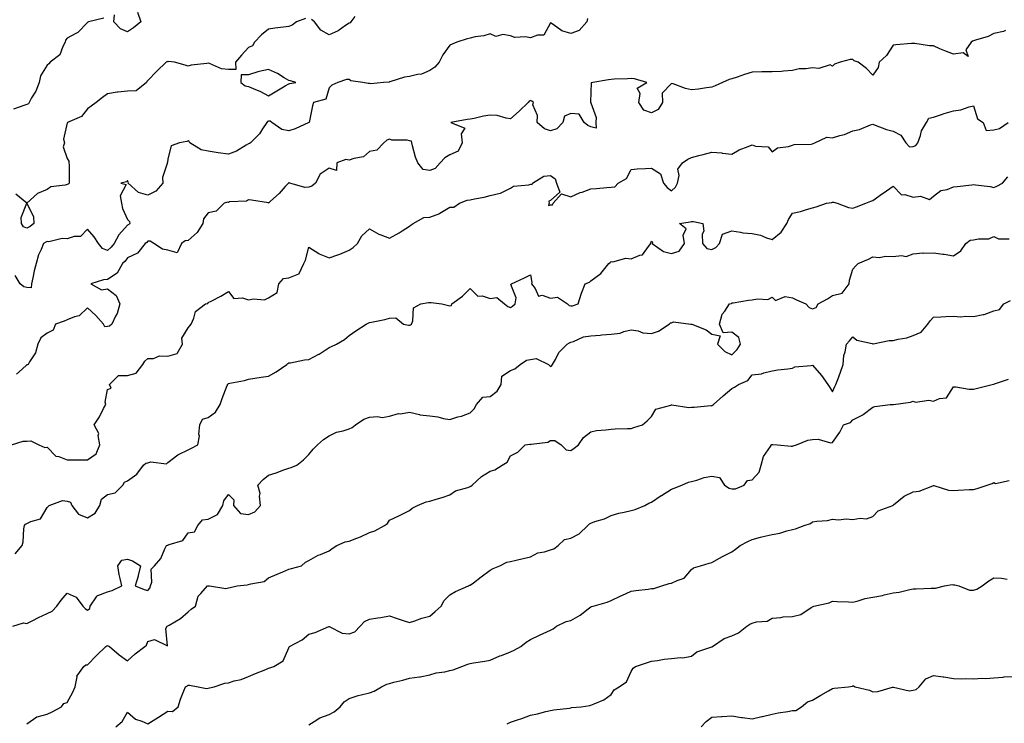
# Model space of a CAD drawing. Units: inches. Extents: x 884003 to 886643, y 7300538 to 7303178.
# Drawn here: x 885354 to 885843, y 7301104 to 7301453 of the extents above; entities that cross this region are included whole.
import ezdxf

# ---------------------------------------------------------------- set-up
doc = ezdxf.new("R2010")
doc.units = ezdxf.units.IN
doc.header["$MEASUREMENT"] = 0
doc.layers.add('Contour_88407300', color=7, linetype='Continuous', true_color=0x04fa5a)

msp = doc.modelspace()

# ---------------------------------------------------------------- linework, layer by layer
at = {"layer": 'Contour_88407300'}
for points in [[(885412.88, 7301456.75, 3348), (885414.51, 7301451.92, 3348), (885410.96, 7301449.01, 3348), (885408.05, 7301447.04, 3348), (885404.56, 7301448.43, 3348), (885401.19, 7301451.92, 3348), (885401.58, 7301455.45, 3348)], [(885396.21, 7301453.77, 3348), (885388.56, 7301451.92, 3348), (885388.24, 7301451.72, 3348), (885388.05, 7301451.62, 3348), (885383.37, 7301446.6, 3348), (885382.32, 7301446.19, 3348), (885378.05, 7301443.89, 3348), (885377.16, 7301442.81, 3348), (885377.08, 7301441.92, 3348), (885375.89, 7301439.76, 3348), (885374.36, 7301435.61, 3348), (885369.57, 7301431.92, 3348), (885368.91, 7301431.06, 3348), (885368.05, 7301430.46, 3348), (885364.73, 7301425.24, 3348), (885364.1, 7301421.92, 3348), (885362.38, 7301417.59, 3348), (885360.37, 7301414.24, 3348), (885359.14, 7301411.92, 3348), (885358.74, 7301411.23, 3348), (885358.05, 7301410.9, 3348), (885356.54, 7301410.41, 3348), (885351.35, 7301408.63, 3348)], [(885636.36, 7301453.61, 3346), (885635.93, 7301451.92, 3346), (885632.27, 7301447.7, 3346), (885628.05, 7301446.12, 3346), (885623.55, 7301447.42, 3346), (885619.36, 7301450.61, 3346), (885618.05, 7301451.43, 3346), (885614.63, 7301445.34, 3346), (885611.44, 7301445.31, 3346), (885608.05, 7301443.97, 3346), (885605.5, 7301444.47, 3346), (885600.3, 7301444.18, 3346), (885598.05, 7301445.04, 3346), (885594.35, 7301445.61, 3346), (885590.84, 7301444.71, 3346), (885588.05, 7301446, 3346), (885584.93, 7301445.04, 3346), (885580.64, 7301444.51, 3346), (885578.05, 7301443.91, 3346), (885576.52, 7301443.45, 3346), (885571.51, 7301441.92, 3346), (885569.1, 7301440.88, 3346), (885568.05, 7301440.41, 3346), (885564.45, 7301435.51, 3346), (885562.76, 7301431.92, 3346), (885560.5, 7301429.47, 3346), (885558.05, 7301427.77, 3346), (885553.97, 7301426, 3346), (885551.97, 7301425.85, 3346), (885548.05, 7301424.82, 3346), (885545.42, 7301424.55, 3346), (885538.28, 7301422.14, 3346), (885538.05, 7301422.12, 3346), (885537.92, 7301422.06, 3346), (885535.11, 7301421.92, 3346), (885528.76, 7301421.21, 3346), (885528.05, 7301421.34, 3346), (885527.47, 7301421.33, 3346), (885524.83, 7301421.92, 3346), (885518.77, 7301422.63, 3346), (885518.05, 7301423.36, 3346), (885516.71, 7301423.27, 3346), (885512.39, 7301421.92, 3346), (885509.39, 7301420.58, 3346), (885508.05, 7301419.15, 3346), (885506.43, 7301413.54, 3346), (885500.32, 7301411.92, 3346), (885499.77, 7301410.2, 3346), (885498.09, 7301401.96, 3346), (885498.08, 7301401.92, 3346), (885498.05, 7301401.91, 3346), (885498.04, 7301401.91, 3346), (885491.2, 7301398.78, 3346), (885488.05, 7301397.9, 3346), (885484.59, 7301398.46, 3346), (885479.6, 7301401.92, 3346), (885478.78, 7301402.65, 3346), (885478.05, 7301402.59, 3346), (885477.39, 7301402.57, 3346), (885477.06, 7301401.92, 3346), (885475.03, 7301398.9, 3346), (885473.53, 7301396.43, 3346), (885469.03, 7301391.92, 3346), (885468.46, 7301391.51, 3346), (885468.05, 7301391.34, 3346), (885466.82, 7301390.69, 3346), (885462.14, 7301387.83, 3346), (885458.05, 7301386.3, 3346), (885453.06, 7301386.93, 3346), (885453.02, 7301386.95, 3346), (885448.05, 7301387.78, 3346), (885444.59, 7301388.46, 3346), (885438.97, 7301391.92, 3346), (885438.66, 7301392.54, 3346), (885438.05, 7301392.83, 3346), (885437.42, 7301392.55, 3346), (885433.82, 7301391.92, 3346), (885429.57, 7301390.41, 3346), (885428.05, 7301383.91, 3346), (885427.87, 7301382.11, 3346), (885427.61, 7301381.92, 3346), (885427.7, 7301381.57, 3346), (885425.29, 7301374.67, 3346), (885425.54, 7301371.92, 3346), (885422, 7301367.97, 3346), (885418.05, 7301365.84, 3346), (885413.37, 7301367.24, 3346), (885408.36, 7301371.92, 3346), (885408.41, 7301372.28, 3346), (885408.05, 7301373.15, 3346), (885407.49, 7301372.49, 3346), (885404.6, 7301371.92, 3346), (885407.38, 7301371.25, 3346), (885404.34, 7301365.63, 3346), (885405.05, 7301361.92, 3346), (885405.46, 7301359.33, 3346), (885408.05, 7301353.77, 3346), (885409.01, 7301352.88, 3346), (885409.09, 7301351.92, 3346), (885408.57, 7301351.39, 3346), (885408.05, 7301350.97, 3346), (885403.69, 7301346.28, 3346), (885401.31, 7301341.92, 3346), (885399.89, 7301340.08, 3346), (885398.05, 7301338.38, 3346), (885395.57, 7301339.44, 3346), (885393.52, 7301341.92, 3346), (885391.41, 7301345.28, 3346), (885388.05, 7301349.07, 3346), (885384.56, 7301345.41, 3346), (885381.52, 7301345.39, 3346), (885378.05, 7301344.21, 3346), (885375.52, 7301344.45, 3346), (885368.91, 7301342.79, 3346), (885368.05, 7301342.97, 3346), (885367.45, 7301342.52, 3346), (885366.29, 7301341.92, 3346), (885365.15, 7301339.02, 3346), (885363.74, 7301336.23, 3346), (885362.57, 7301331.92, 3346), (885361.66, 7301328.32, 3346), (885360.95, 7301324.82, 3346), (885360.28, 7301321.92, 3346), (885360.13, 7301319.84, 3346), (885358.05, 7301320.04, 3346), (885356.47, 7301320.34, 3346), (885354.67, 7301321.92, 3346), (885352.17, 7301326.04, 3346)], [(885496.38, 7301453.59, 3347), (885491.83, 7301451.92, 3347), (885489.67, 7301450.3, 3347), (885488.05, 7301449.73, 3347), (885485.46, 7301449.33, 3347), (885481.19, 7301448.78, 3347), (885478.05, 7301448.26, 3347), (885474.46, 7301445.51, 3347), (885471.09, 7301441.92, 3347), (885470, 7301439.98, 3347), (885468.05, 7301439.16, 3347), (885464.59, 7301435.38, 3347), (885461.66, 7301431.92, 3347), (885461.69, 7301428.28, 3347), (885458.05, 7301428.34, 3347), (885454.71, 7301428.58, 3347), (885448.65, 7301431.31, 3347), (885448.05, 7301431.41, 3347), (885447.38, 7301431.26, 3347), (885439.54, 7301430.43, 3347), (885438.05, 7301429.92, 3347), (885436.52, 7301430.4, 3347), (885431.25, 7301431.92, 3347), (885428.39, 7301432.26, 3347), (885428.05, 7301432.19, 3347), (885427.76, 7301432.21, 3347), (885427.09, 7301431.92, 3347), (885422.53, 7301427.44, 3347), (885418.05, 7301422.77, 3347), (885417.56, 7301422.41, 3347), (885417.35, 7301421.92, 3347), (885412.26, 7301417.71, 3347), (885408.05, 7301417.59, 3347), (885403.19, 7301417.07, 3347), (885402.87, 7301417.1, 3347), (885398.05, 7301416.22, 3347), (885395.57, 7301414.4, 3347), (885392.49, 7301411.92, 3347), (885389.95, 7301410.03, 3347), (885388.05, 7301408.76, 3347), (885385.05, 7301404.92, 3347), (885378.19, 7301401.92, 3347), (885378.13, 7301401.84, 3347), (885378.05, 7301401.76, 3347), (885376.27, 7301393.71, 3347), (885376.65, 7301391.92, 3347), (885376.08, 7301389.95, 3347), (885378.05, 7301384.2, 3347), (885378.92, 7301382.8, 3347), (885378.92, 7301381.92, 3347), (885378.99, 7301380.98, 3347), (885378.99, 7301372.86, 3347), (885379.07, 7301371.92, 3347), (885378.58, 7301371.38, 3347), (885378.05, 7301371.26, 3347), (885377.04, 7301370.91, 3347), (885369.91, 7301370.06, 3347), (885368.05, 7301368.75, 3347), (885363.25, 7301366.71, 3347), (885358.07, 7301361.92, 3347), (885358.07, 7301361.9, 3347), (885361.32, 7301355.19, 3347), (885361.48, 7301351.92, 3347), (885359.57, 7301350.4, 3347), (885358.05, 7301349.53, 3347), (885356.28, 7301350.15, 3347), (885355.28, 7301351.92, 3347), (885355.21, 7301354.76, 3347), (885358.04, 7301361.9, 3347), (885358.03, 7301361.92, 3347), (885352.56, 7301366.42, 3347)], [(885520.79, 7301454.66, 3347), (885518.86, 7301451.92, 3347), (885518.45, 7301451.52, 3347), (885518.05, 7301451.28, 3347), (885516.22, 7301450.08, 3347), (885512.55, 7301447.43, 3347), (885508.05, 7301445.56, 3347), (885503.97, 7301447.84, 3347), (885500.8, 7301451.92, 3347), (885499.29, 7301453.16, 3347)], [(885843.8, 7301447.67, 3345), (885842.85, 7301447.12, 3345), (885838.05, 7301446.19, 3345), (885835.32, 7301444.64, 3345), (885828.95, 7301442.82, 3345), (885828.05, 7301442.47, 3345), (885827.54, 7301442.43, 3345), (885826.87, 7301441.92, 3345), (885824.17, 7301438.04, 3345), (885825.27, 7301434.69, 3345), (885822.77, 7301436.65, 3345), (885818.05, 7301435.91, 3345), (885813.75, 7301437.61, 3345), (885811.33, 7301438.64, 3345), (885808.05, 7301439.99, 3345), (885806.21, 7301440.08, 3345), (885798.81, 7301441.17, 3345), (885798.05, 7301441.21, 3345), (885797.27, 7301441.14, 3345), (885789.49, 7301440.47, 3345), (885788.05, 7301440.35, 3345), (885784.79, 7301435.18, 3345), (885781.19, 7301431.92, 3345), (885780.69, 7301429.28, 3345), (885778.05, 7301425.48, 3345), (885774.86, 7301428.74, 3345), (885770.68, 7301431.92, 3345), (885768.77, 7301432.64, 3345), (885768.05, 7301433.23, 3345), (885766.75, 7301433.22, 3345), (885761.72, 7301431.92, 3345), (885759.03, 7301430.94, 3345), (885758.05, 7301430.03, 3345), (885756.83, 7301430.7, 3345), (885751.23, 7301428.74, 3345), (885748.05, 7301429.2, 3345), (885744.78, 7301428.65, 3345), (885741.35, 7301428.63, 3345), (885738.05, 7301427.81, 3345), (885733.69, 7301427.55, 3345), (885732.6, 7301427.38, 3345), (885728.05, 7301427.16, 3345), (885723.2, 7301427.08, 3345), (885722.88, 7301427.09, 3345), (885718.05, 7301427, 3345), (885714.24, 7301425.74, 3345), (885710.69, 7301424.56, 3345), (885708.05, 7301423.68, 3345), (885706.65, 7301423.33, 3345), (885703.41, 7301421.92, 3345), (885699.78, 7301420.19, 3345), (885698.05, 7301419.53, 3345), (885695.35, 7301419.21, 3345), (885691.42, 7301418.55, 3345), (885688.05, 7301418.2, 3345), (885685.06, 7301418.93, 3345), (885678.81, 7301421.17, 3345), (885678.05, 7301421.38, 3345), (885673.4, 7301416.57, 3345), (885673.53, 7301411.92, 3345), (885671.47, 7301408.5, 3345), (885668.05, 7301406.71, 3345), (885664.26, 7301408.13, 3345), (885661.86, 7301411.92, 3345), (885662.49, 7301416.36, 3345), (885660.96, 7301419.01, 3345), (885665.79, 7301421.92, 3345), (885659.73, 7301423.6, 3345), (885658.05, 7301423.82, 3345), (885656.22, 7301423.75, 3345), (885649.59, 7301423.46, 3345), (885648.05, 7301423.39, 3345), (885646.81, 7301423.15, 3345), (885638.93, 7301421.92, 3345), (885638.24, 7301421.73, 3345), (885638.05, 7301417.12, 3345), (885637.89, 7301412.08, 3345), (885637.96, 7301411.92, 3345), (885637.75, 7301411.63, 3345), (885638.05, 7301411.71, 3345), (885640.56, 7301404.43, 3345), (885640.53, 7301401.92, 3345), (885640.72, 7301399.25, 3345), (885638.05, 7301399.92, 3345), (885636.55, 7301400.42, 3345), (885634.63, 7301401.92, 3345), (885632.27, 7301406.14, 3345), (885628.05, 7301406.4, 3345), (885624.88, 7301405.08, 3345), (885624.16, 7301401.92, 3345), (885621.11, 7301398.86, 3345), (885618.05, 7301397.85, 3345), (885614.91, 7301398.79, 3345), (885611.28, 7301401.92, 3345), (885611.58, 7301405.46, 3345), (885609.18, 7301410.8, 3345), (885609.55, 7301411.92, 3345), (885608.76, 7301412.63, 3345), (885608.05, 7301412.91, 3345), (885607.4, 7301412.57, 3345), (885606.8, 7301411.92, 3345), (885602.43, 7301407.54, 3345), (885598.05, 7301403.81, 3345), (885595.88, 7301404.09, 3345), (885591.52, 7301405.4, 3345), (885588.05, 7301405.69, 3345), (885584.79, 7301405.18, 3345), (885580.11, 7301403.98, 3345), (885578.05, 7301403.6, 3345), (885576.56, 7301403.4, 3345), (885568.57, 7301401.92, 3345), (885575.4, 7301399.26, 3345), (885573.56, 7301396.4, 3345), (885574.17, 7301391.92, 3345), (885572.17, 7301387.81, 3345), (885568.05, 7301385.86, 3345), (885565.46, 7301384.51, 3345), (885563.2, 7301381.92, 3345), (885560.74, 7301379.22, 3345), (885558.05, 7301378.12, 3345), (885554.81, 7301378.68, 3345), (885552.14, 7301381.92, 3345), (885550.9, 7301384.77, 3345), (885549.54, 7301390.44, 3345), (885549.05, 7301391.92, 3345), (885548.93, 7301392.8, 3345), (885548.05, 7301392.93, 3345), (885546.73, 7301393.24, 3345), (885539.28, 7301393.15, 3345), (885538.05, 7301393.72, 3345), (885536.71, 7301393.26, 3345), (885535.18, 7301391.92, 3345), (885531.69, 7301388.28, 3345), (885528.05, 7301387.67, 3345), (885525.06, 7301384.91, 3345), (885520.29, 7301384.17, 3345), (885518.05, 7301383.27, 3345), (885516.41, 7301383.56, 3345), (885511.94, 7301381.92, 3345), (885511.75, 7301378.22, 3345), (885508.05, 7301379.27, 3345), (885503.63, 7301376.33, 3345), (885501.24, 7301371.92, 3345), (885499.5, 7301370.46, 3345), (885498.05, 7301369.92, 3345), (885495.93, 7301369.8, 3345), (885488.62, 7301371.92, 3345), (885488.26, 7301372.13, 3345), (885488.05, 7301372.11, 3345), (885487.91, 7301372.06, 3345), (885487.84, 7301371.92, 3345), (885486.32, 7301370.19, 3345), (885483.28, 7301366.69, 3345), (885479.01, 7301362.88, 3345), (885478.05, 7301362.01, 3345), (885477.94, 7301362.03, 3345), (885469.51, 7301363.38, 3345), (885468.05, 7301363.54, 3345), (885467.05, 7301362.92, 3345), (885458.66, 7301362.53, 3345), (885458.05, 7301362.35, 3345), (885457.55, 7301362.42, 3345), (885456.03, 7301361.92, 3345), (885452, 7301357.97, 3345), (885448.05, 7301357.13, 3345), (885445.72, 7301354.25, 3345), (885445.39, 7301351.92, 3345), (885442.63, 7301347.34, 3345), (885438.05, 7301343.34, 3345), (885436.67, 7301343.31, 3345), (885434.75, 7301341.92, 3345), (885432.68, 7301337.29, 3345), (885428.05, 7301338.56, 3345), (885425.27, 7301339.14, 3345), (885421.03, 7301341.92, 3345), (885419.21, 7301343.08, 3345), (885418.05, 7301343.03, 3345), (885417.5, 7301342.47, 3345), (885416.79, 7301341.92, 3345), (885412.87, 7301337.1, 3345), (885408.05, 7301334.76, 3345), (885406.85, 7301333.12, 3345), (885405.53, 7301331.92, 3345), (885402.81, 7301327.15, 3345), (885398.05, 7301324.09, 3345), (885396.04, 7301323.93, 3345), (885389.71, 7301321.92, 3345), (885395.13, 7301319, 3345), (885398.05, 7301319.43, 3345), (885402.31, 7301316.19, 3345), (885404.09, 7301311.92, 3345), (885402.77, 7301307.2, 3345), (885401.97, 7301305.85, 3345), (885400.19, 7301301.92, 3345), (885399.03, 7301300.94, 3345), (885398.05, 7301300.64, 3345), (885396.68, 7301300.55, 3345), (885395.98, 7301301.92, 3345), (885392.3, 7301306.17, 3345), (885388.05, 7301309.92, 3345), (885384.01, 7301305.96, 3345), (885381.6, 7301305.47, 3345), (885378.05, 7301303.95, 3345), (885376.59, 7301303.38, 3345), (885372.3, 7301301.92, 3345), (885371.05, 7301298.92, 3345), (885368.05, 7301297.46, 3345), (885364.92, 7301295.05, 3345), (885363.53, 7301291.92, 3345), (885362.31, 7301287.65, 3345), (885359.35, 7301283.22, 3345), (885358.67, 7301281.92, 3345), (885358.26, 7301281.71, 3345), (885358.05, 7301281.62, 3345), (885355.62, 7301279.49, 3345), (885352.92, 7301277.06, 3345)], [(885350.43, 7301241.92, 3344), (885356.21, 7301243.76, 3344), (885358.05, 7301243.86, 3344), (885360.05, 7301243.92, 3344), (885364.03, 7301241.92, 3344), (885366.85, 7301240.72, 3344), (885368.05, 7301240.76, 3344), (885372.42, 7301236.3, 3344), (885373.83, 7301236.14, 3344), (885378.05, 7301234.51, 3344), (885380.64, 7301234.51, 3344), (885385.44, 7301234.54, 3344), (885388.05, 7301234.54, 3344), (885392.47, 7301237.5, 3344), (885394.28, 7301241.92, 3344), (885393.44, 7301246.53, 3344), (885393.66, 7301247.53, 3344), (885391.35, 7301251.92, 3344), (885394.13, 7301255.85, 3344), (885396.13, 7301260.01, 3344), (885397.17, 7301261.92, 3344), (885396.83, 7301263.14, 3344), (885398.05, 7301269.45, 3344), (885399.8, 7301270.17, 3344), (885398.98, 7301271.92, 3344), (885403.54, 7301276.43, 3344), (885408.05, 7301276.46, 3344), (885412.35, 7301277.62, 3344), (885415.64, 7301281.92, 3344), (885416.5, 7301283.47, 3344), (885418.05, 7301284.88, 3344), (885420.93, 7301284.8, 3344), (885423.88, 7301286.09, 3344), (885428.05, 7301286.04, 3344), (885432.68, 7301287.28, 3344), (885435.3, 7301291.92, 3344), (885434.99, 7301294.99, 3344), (885438.05, 7301300.06, 3344), (885438.96, 7301301.01, 3344), (885439.53, 7301301.92, 3344), (885440.96, 7301304.83, 3344), (885441.81, 7301308.15, 3344), (885446.75, 7301311.92, 3344), (885447.83, 7301312.14, 3344), (885448.05, 7301312.58, 3344), (885449.48, 7301313.35, 3344), (885454.23, 7301315.75, 3344), (885458.05, 7301318.07, 3344), (885460.69, 7301314.57, 3344), (885465.08, 7301314.89, 3344), (885468.05, 7301313.91, 3344), (885470.6, 7301314.47, 3344), (885476.01, 7301313.96, 3344), (885478.05, 7301315, 3344), (885482.31, 7301317.65, 3344), (885483.14, 7301321.92, 3344), (885485.35, 7301324.62, 3344), (885488.05, 7301324.84, 3344), (885492.98, 7301326.85, 3344), (885493.18, 7301326.79, 3344), (885493.13, 7301327, 3344), (885495.49, 7301331.92, 3344), (885496.37, 7301333.6, 3344), (885498.05, 7301340.07, 3344), (885503.02, 7301336.88, 3344), (885503.11, 7301336.86, 3344), (885508.05, 7301334.86, 3344), (885512.45, 7301336.32, 3344), (885513.42, 7301336.55, 3344), (885518.05, 7301338.62, 3344), (885519.95, 7301340.02, 3344), (885522.08, 7301341.92, 3344), (885524.32, 7301345.65, 3344), (885528.05, 7301349.21, 3344), (885532.68, 7301346.55, 3344), (885533.67, 7301346.3, 3344), (885538.05, 7301344.62, 3344), (885542.76, 7301347.21, 3344), (885544.31, 7301348.18, 3344), (885548.05, 7301350.45, 3344), (885548.82, 7301351.16, 3344), (885549.71, 7301351.92, 3344), (885555.13, 7301354.84, 3344), (885558.05, 7301354.97, 3344), (885563.02, 7301356.89, 3344), (885563.07, 7301356.9, 3344), (885568.05, 7301360.04, 3344), (885569.98, 7301359.99, 3344), (885572.78, 7301361.92, 3344), (885576.53, 7301363.44, 3344), (885578.05, 7301363.58, 3344), (885580.26, 7301364.14, 3344), (885585.1, 7301364.87, 3344), (885588.05, 7301365.83, 3344), (885593.02, 7301366.89, 3344), (885593.08, 7301366.88, 3344), (885598.05, 7301369.38, 3344), (885599.52, 7301370.45, 3344), (885607.2, 7301371.07, 3344), (885608.05, 7301371.35, 3344), (885608.8, 7301371.17, 3344), (885609.09, 7301371.92, 3344), (885614.69, 7301375.28, 3344), (885618.05, 7301375.68, 3344), (885620.23, 7301374.1, 3344), (885620.99, 7301371.92, 3344), (885622.58, 7301367.39, 3344), (885618.05, 7301363.32, 3344), (885617.07, 7301362.91, 3344), (885617.27, 7301361.92, 3344), (885616.95, 7301360.82, 3344), (885618.05, 7301361.1, 3344), (885618.91, 7301361.06, 3344), (885619.29, 7301361.92, 3344), (885623.47, 7301366.5, 3344), (885628.05, 7301365.14, 3344), (885632.75, 7301367.22, 3344), (885633.61, 7301367.48, 3344), (885638.05, 7301369.09, 3344), (885640.75, 7301369.22, 3344), (885645.91, 7301369.78, 3344), (885648.05, 7301369.9, 3344), (885649.86, 7301370.11, 3344), (885651.49, 7301371.92, 3344), (885655.69, 7301374.27, 3344), (885658.05, 7301378.73, 3344), (885660.98, 7301378.99, 3344), (885665.21, 7301379.08, 3344), (885668.05, 7301379.3, 3344), (885672.64, 7301376.51, 3344), (885674.13, 7301371.92, 3344), (885675.92, 7301369.79, 3344), (885678.05, 7301368.01, 3344), (885680.07, 7301369.9, 3344), (885681, 7301371.92, 3344), (885681.83, 7301375.7, 3344), (885681.2, 7301378.78, 3344), (885683.51, 7301381.92, 3344), (885686.18, 7301383.79, 3344), (885688.05, 7301384.59, 3344), (885691.69, 7301385.56, 3344), (885693.8, 7301386.18, 3344), (885698.05, 7301387.25, 3344), (885703.01, 7301386.88, 3344), (885703.13, 7301386.84, 3344), (885708.05, 7301386.25, 3344), (885711.64, 7301388.34, 3344), (885716.13, 7301390.01, 3344), (885718.05, 7301390.86, 3344), (885719.76, 7301390.21, 3344), (885726.06, 7301389.93, 3344), (885728.05, 7301387.49, 3344), (885730.61, 7301389.36, 3344), (885736.17, 7301390.05, 3344), (885738.05, 7301390.7, 3344), (885738.86, 7301391.11, 3344), (885747.33, 7301391.2, 3344), (885748.05, 7301391.38, 3344), (885748.43, 7301391.55, 3344), (885749.18, 7301391.92, 3344), (885755.18, 7301394.79, 3344), (885758.05, 7301394.31, 3344), (885761.62, 7301395.49, 3344), (885763.92, 7301396.04, 3344), (885768.05, 7301397.84, 3344), (885771.43, 7301398.54, 3344), (885776.91, 7301400.78, 3344), (885778.05, 7301401.11, 3344), (885779.23, 7301400.74, 3344), (885784.71, 7301398.58, 3344), (885788.05, 7301397.73, 3344), (885791.87, 7301395.74, 3344), (885794.45, 7301391.92, 3344), (885796.12, 7301389.99, 3344), (885798.05, 7301390, 3344), (885799.33, 7301390.64, 3344), (885800.38, 7301391.92, 3344), (885801.71, 7301395.58, 3344), (885802.16, 7301397.81, 3344), (885804.68, 7301401.92, 3344), (885805.81, 7301404.16, 3344), (885808.05, 7301404.66, 3344), (885812.16, 7301406.03, 3344), (885813.43, 7301406.54, 3344), (885818.05, 7301407.76, 3344), (885821.71, 7301408.26, 3344), (885825.9, 7301409.77, 3344), (885828.05, 7301410.21, 3344), (885829.96, 7301403.83, 3344), (885832.74, 7301401.92, 3344), (885834.23, 7301398.1, 3344), (885838.05, 7301398.37, 3344), (885840.92, 7301399.05, 3344), (885845.16, 7301401.92, 3344)], [(885352.13, 7301187.84, 3343), (885355.62, 7301191.92, 3343), (885356.21, 7301193.76, 3343), (885356.45, 7301200.32, 3343), (885356.78, 7301201.92, 3343), (885357.38, 7301202.58, 3343), (885358.05, 7301202.86, 3343), (885360.03, 7301203.9, 3343), (885364.76, 7301205.21, 3343), (885368.05, 7301210.83, 3343), (885368.58, 7301211.39, 3343), (885369.13, 7301211.92, 3343), (885375.64, 7301214.33, 3343), (885378.05, 7301214.03, 3343), (885379.59, 7301213.46, 3343), (885380.26, 7301211.92, 3343), (885383.65, 7301207.53, 3343), (885388.05, 7301205.79, 3343), (885391.86, 7301208.11, 3343), (885394.17, 7301211.92, 3343), (885395.04, 7301214.93, 3343), (885398.05, 7301217.25, 3343), (885401.79, 7301218.18, 3343), (885405.62, 7301221.92, 3343), (885406.48, 7301223.49, 3343), (885408.05, 7301224.04, 3343), (885412.54, 7301227.43, 3343), (885415.84, 7301231.92, 3343), (885417.1, 7301232.88, 3343), (885418.05, 7301233.05, 3343), (885419.61, 7301233.48, 3343), (885427.39, 7301232.57, 3343), (885428.05, 7301233.18, 3343), (885432.94, 7301237.03, 3343), (885433.3, 7301237.16, 3343), (885438.05, 7301239.55, 3343), (885439.71, 7301240.26, 3343), (885442.94, 7301241.92, 3343), (885443.66, 7301246.31, 3343), (885443.46, 7301247.33, 3343), (885443.85, 7301251.92, 3343), (885445.18, 7301254.79, 3343), (885448.05, 7301255.6, 3343), (885451.7, 7301258.27, 3343), (885454.01, 7301261.92, 3343), (885454.99, 7301264.98, 3343), (885457.5, 7301271.36, 3343), (885457.7, 7301271.92, 3343), (885457.85, 7301272.12, 3343), (885458.05, 7301272.4, 3343), (885458.71, 7301272.57, 3343), (885466.03, 7301273.94, 3343), (885468.05, 7301274.65, 3343), (885471.24, 7301275.1, 3343), (885474.34, 7301275.63, 3343), (885478.05, 7301276.13, 3343), (885481.72, 7301278.25, 3343), (885487.01, 7301281.92, 3343), (885487.61, 7301282.37, 3343), (885488.05, 7301282.61, 3343), (885488.83, 7301282.7, 3343), (885495.76, 7301284.21, 3343), (885498.05, 7301284.41, 3343), (885503.03, 7301286.94, 3343), (885503.15, 7301287.02, 3343), (885508.05, 7301290.22, 3343), (885509.22, 7301290.76, 3343), (885511.8, 7301291.92, 3343), (885515.78, 7301294.2, 3343), (885518.05, 7301296.33, 3343), (885521.33, 7301298.64, 3343), (885526.52, 7301301.92, 3343), (885527.53, 7301302.44, 3343), (885528.05, 7301302.67, 3343), (885529.07, 7301302.94, 3343), (885535.75, 7301304.22, 3343), (885538.05, 7301304.93, 3343), (885541.2, 7301305.07, 3343), (885545.05, 7301301.92, 3343), (885547.48, 7301301.34, 3343), (885548.05, 7301301.36, 3343), (885548.44, 7301301.53, 3343), (885548.93, 7301301.92, 3343), (885549.58, 7301303.45, 3343), (885549.94, 7301310.04, 3343), (885553.67, 7301311.92, 3343), (885557.39, 7301312.58, 3343), (885558.05, 7301312.68, 3343), (885558.77, 7301312.64, 3343), (885563.96, 7301311.92, 3343), (885567.34, 7301311.21, 3343), (885568.05, 7301310.99, 3343), (885568.87, 7301311.1, 3343), (885569.03, 7301311.92, 3343), (885574.26, 7301315.71, 3343), (885578.05, 7301319.66, 3343), (885581.96, 7301315.83, 3343), (885584.08, 7301315.88, 3343), (885588.05, 7301314.63, 3343), (885591.3, 7301315.17, 3343), (885595.07, 7301311.92, 3343), (885596.78, 7301310.65, 3343), (885598.05, 7301310.22, 3343), (885599.13, 7301310.84, 3343), (885600.49, 7301311.92, 3343), (885601, 7301314.87, 3343), (885598.34, 7301321.63, 3343), (885598.6, 7301321.92, 3343), (885605.07, 7301324.9, 3343), (885608.05, 7301326.37, 3343), (885608.74, 7301322.6, 3343), (885608.62, 7301321.92, 3343), (885610.37, 7301319.61, 3343), (885611.98, 7301315.85, 3343), (885613.78, 7301316.2, 3343), (885618.05, 7301314.82, 3343), (885621.42, 7301315.29, 3343), (885626.33, 7301311.92, 3343), (885627.26, 7301311.14, 3343), (885628.05, 7301310.96, 3343), (885628.91, 7301311.05, 3343), (885631.77, 7301311.92, 3343), (885633.15, 7301316.82, 3343), (885633.33, 7301317.19, 3343), (885635.14, 7301321.92, 3343), (885637.29, 7301322.67, 3343), (885638.05, 7301323.36, 3343), (885642.99, 7301326.98, 3343), (885646.91, 7301331.92, 3343), (885647.56, 7301332.42, 3343), (885648.05, 7301332.96, 3343), (885648.87, 7301332.74, 3343), (885655.37, 7301334.6, 3343), (885658.05, 7301334.3, 3343), (885662.3, 7301336.17, 3343), (885663.61, 7301336.36, 3343), (885666.57, 7301340.44, 3343), (885667.82, 7301341.92, 3343), (885667.75, 7301342.22, 3343), (885668.05, 7301343.08, 3343), (885668.64, 7301342.51, 3343), (885668.49, 7301341.92, 3343), (885674.02, 7301337.89, 3343), (885678.05, 7301337.03, 3343), (885681.79, 7301338.18, 3343), (885684.55, 7301341.92, 3343), (885683.86, 7301346.11, 3343), (885685.27, 7301349.14, 3343), (885682.07, 7301351.92, 3343), (885687.35, 7301352.61, 3343), (885688.05, 7301352.83, 3343), (885689.03, 7301352.91, 3343), (885693.68, 7301351.92, 3343), (885694.13, 7301348, 3343), (885693.34, 7301346.63, 3343), (885693.46, 7301341.92, 3343), (885695.62, 7301339.49, 3343), (885698.05, 7301338.95, 3343), (885700.01, 7301339.96, 3343), (885701.79, 7301341.92, 3343), (885703.44, 7301346.53, 3343), (885708.05, 7301348.15, 3343), (885712.34, 7301347.63, 3343), (885713.43, 7301347.3, 3343), (885718.05, 7301346.93, 3343), (885722.17, 7301346.04, 3343), (885725.23, 7301344.74, 3343), (885728.05, 7301343.88, 3343), (885732.43, 7301347.55, 3343), (885735.38, 7301351.92, 3343), (885736.05, 7301353.92, 3343), (885738.05, 7301357.04, 3343), (885742.1, 7301357.88, 3343), (885744.99, 7301358.86, 3343), (885748.05, 7301359.65, 3343), (885749.82, 7301360.15, 3343), (885755.03, 7301361.92, 3343), (885757.62, 7301362.35, 3343), (885758.05, 7301362.36, 3343), (885758.49, 7301362.37, 3343), (885760.25, 7301361.92, 3343), (885765.91, 7301359.78, 3343), (885768.05, 7301359.53, 3343), (885769.82, 7301360.15, 3343), (885774.45, 7301361.92, 3343), (885777.01, 7301362.96, 3343), (885778.05, 7301363.31, 3343), (885782.86, 7301366.73, 3343), (885783.08, 7301366.89, 3343), (885788.05, 7301370.41, 3343), (885792.2, 7301366.06, 3343), (885793.8, 7301366.17, 3343), (885798.05, 7301364.85, 3343), (885801.59, 7301365.46, 3343), (885806.12, 7301363.84, 3343), (885808.05, 7301365.35, 3343), (885811.78, 7301368.19, 3343), (885814.89, 7301368.76, 3343), (885818.05, 7301369.98, 3343), (885819.79, 7301370.18, 3343), (885827.21, 7301371.08, 3343), (885828.05, 7301371.19, 3343), (885828.98, 7301370.99, 3343), (885836.31, 7301370.18, 3343), (885838.05, 7301369.72, 3343), (885839.58, 7301370.39, 3343), (885842.43, 7301371.92, 3343), (885844.94, 7301375.03, 3343)], [(885351.12, 7301151.92, 3342), (885356.41, 7301153.55, 3342), (885358.05, 7301153.36, 3342), (885360.91, 7301154.78, 3342), (885363.75, 7301156.23, 3342), (885368.05, 7301158.28, 3342), (885370.52, 7301159.45, 3342), (885372.89, 7301161.92, 3342), (885375.05, 7301164.92, 3342), (885378.05, 7301168.38, 3342), (885382.46, 7301166.32, 3342), (885385.77, 7301161.92, 3342), (885386.93, 7301160.8, 3342), (885388.05, 7301159.98, 3342), (885389.23, 7301160.74, 3342), (885389.4, 7301161.92, 3342), (885392.61, 7301166.48, 3342), (885392.85, 7301167.12, 3342), (885393.22, 7301167.1, 3342), (885398.05, 7301168.98, 3342), (885400.37, 7301169.6, 3342), (885405.13, 7301171.92, 3342), (885404.4, 7301175.57, 3342), (885403.79, 7301177.66, 3342), (885403.13, 7301181.92, 3342), (885405.17, 7301184.8, 3342), (885408.05, 7301185.22, 3342), (885410.48, 7301184.35, 3342), (885414.45, 7301181.92, 3342), (885413.33, 7301177.19, 3342), (885413.25, 7301176.71, 3342), (885411.83, 7301171.92, 3342), (885416.25, 7301170.12, 3342), (885418.05, 7301169.65, 3342), (885419.11, 7301170.86, 3342), (885419.39, 7301171.92, 3342), (885420.02, 7301173.88, 3342), (885419.64, 7301180.33, 3342), (885421.37, 7301181.92, 3342), (885424.5, 7301185.47, 3342), (885426.5, 7301190.37, 3342), (885427.32, 7301191.92, 3342), (885427.75, 7301192.22, 3342), (885428.05, 7301192.18, 3342), (885428.61, 7301192.48, 3342), (885435.43, 7301194.54, 3342), (885438.05, 7301198.22, 3342), (885441.19, 7301198.78, 3342), (885442.85, 7301201.92, 3342), (885445.24, 7301204.73, 3342), (885448.05, 7301205, 3342), (885452.64, 7301207.33, 3342), (885455.33, 7301211.92, 3342), (885455.84, 7301214.13, 3342), (885458.05, 7301217.35, 3342), (885460.72, 7301214.59, 3342), (885460.66, 7301211.92, 3342), (885464.08, 7301207.95, 3342), (885468.05, 7301207.31, 3342), (885471.24, 7301208.73, 3342), (885474.08, 7301211.92, 3342), (885473.54, 7301216.43, 3342), (885473.9, 7301217.77, 3342), (885472.6, 7301221.92, 3342), (885475.25, 7301224.71, 3342), (885478.05, 7301226.91, 3342), (885481.84, 7301228.13, 3342), (885485.63, 7301229.51, 3342), (885488.05, 7301230.33, 3342), (885489.18, 7301230.8, 3342), (885492.05, 7301231.92, 3342), (885495.4, 7301234.58, 3342), (885498.05, 7301237.21, 3342), (885500.22, 7301239.75, 3342), (885502.29, 7301241.92, 3342), (885505.31, 7301244.66, 3342), (885508.05, 7301246.37, 3342), (885511.71, 7301248.27, 3342), (885515.08, 7301248.95, 3342), (885518.05, 7301249.96, 3342), (885519.45, 7301250.52, 3342), (885521.12, 7301251.92, 3342), (885525.22, 7301254.75, 3342), (885528.05, 7301255.65, 3342), (885532.14, 7301256.01, 3342), (885534.42, 7301255.54, 3342), (885538.05, 7301256.16, 3342), (885542.47, 7301257.5, 3342), (885543.56, 7301257.43, 3342), (885548.05, 7301258.18, 3342), (885553.01, 7301256.97, 3342), (885553.06, 7301256.94, 3342), (885558.05, 7301256.29, 3342), (885562.03, 7301255.9, 3342), (885564.9, 7301255.07, 3342), (885568.05, 7301254.63, 3342), (885571.96, 7301255.83, 3342), (885573.75, 7301256.22, 3342), (885578.05, 7301257.9, 3342), (885580.08, 7301259.9, 3342), (885581.27, 7301261.92, 3342), (885584.37, 7301265.6, 3342), (885588.05, 7301265.92, 3342), (885591.41, 7301268.56, 3342), (885593.47, 7301271.92, 3342), (885593.85, 7301276.12, 3342), (885598.05, 7301278.82, 3342), (885600.34, 7301279.63, 3342), (885602.89, 7301281.92, 3342), (885606.02, 7301283.95, 3342), (885608.05, 7301284.28, 3342), (885610.92, 7301284.79, 3342), (885616.94, 7301281.92, 3342), (885617.53, 7301281.4, 3342), (885618.05, 7301280.94, 3342), (885618.58, 7301281.38, 3342), (885619.03, 7301281.92, 3342), (885620.44, 7301284.31, 3342), (885622.14, 7301287.83, 3342), (885626.29, 7301291.92, 3342), (885627.37, 7301292.6, 3342), (885628.05, 7301293, 3342), (885629.47, 7301293.35, 3342), (885634.35, 7301295.62, 3342), (885638.05, 7301296.08, 3342), (885642.56, 7301296.43, 3342), (885643.4, 7301296.57, 3342), (885648.05, 7301296.85, 3342), (885652.53, 7301297.45, 3342), (885654.36, 7301298.24, 3342), (885658.05, 7301299.06, 3342), (885661.43, 7301298.54, 3342), (885663.75, 7301297.62, 3342), (885668.05, 7301297.25, 3342), (885671.51, 7301298.45, 3342), (885676.96, 7301301.92, 3342), (885677.49, 7301302.48, 3342), (885678.05, 7301302.62, 3342), (885679.09, 7301302.96, 3342), (885687.59, 7301301.92, 3342), (885688.02, 7301301.89, 3342), (885688.05, 7301301.89, 3342), (885688.11, 7301301.86, 3342), (885695.24, 7301299.11, 3342), (885698.05, 7301296.88, 3342), (885702.18, 7301296.05, 3342), (885700.94, 7301291.92, 3342), (885704.51, 7301288.38, 3342), (885708.05, 7301286.64, 3342), (885710.65, 7301289.32, 3342), (885712.33, 7301291.92, 3342), (885711.4, 7301295.27, 3342), (885708.05, 7301297.94, 3342), (885703.62, 7301297.5, 3342), (885701.89, 7301301.92, 3342), (885703.21, 7301306.76, 3342), (885704.44, 7301308.31, 3342), (885706.8, 7301311.92, 3342), (885707.82, 7301312.14, 3342), (885708.05, 7301312.46, 3342), (885708.65, 7301312.53, 3342), (885716.2, 7301313.78, 3342), (885718.05, 7301313.93, 3342), (885720.66, 7301314.53, 3342), (885725.81, 7301314.16, 3342), (885728.05, 7301315.32, 3342), (885729.69, 7301313.56, 3342), (885734.41, 7301315.55, 3342), (885738.05, 7301314.93, 3342), (885740.13, 7301314, 3342), (885744.76, 7301311.92, 3342), (885746.31, 7301310.18, 3342), (885748.05, 7301309.51, 3342), (885749.81, 7301310.16, 3342), (885750.81, 7301311.92, 3342), (885755.46, 7301314.51, 3342), (885758.05, 7301316.12, 3342), (885762.74, 7301317.22, 3342), (885766.28, 7301321.92, 3342), (885766.33, 7301323.64, 3342), (885768.05, 7301329.11, 3342), (885769.31, 7301330.66, 3342), (885770.67, 7301331.92, 3342), (885775.83, 7301334.14, 3342), (885778.05, 7301335.29, 3342), (885781.16, 7301335.03, 3342), (885784.37, 7301335.6, 3342), (885788.05, 7301335.42, 3342), (885792.15, 7301336.02, 3342), (885794.54, 7301335.43, 3342), (885798.05, 7301336.86, 3342), (885802.75, 7301337.22, 3342), (885803.25, 7301337.13, 3342), (885808.05, 7301337.35, 3342), (885812.82, 7301336.69, 3342), (885813.39, 7301336.58, 3342), (885818.05, 7301335.88, 3342), (885821.65, 7301338.32, 3342), (885824.18, 7301341.92, 3342), (885826.36, 7301343.61, 3342), (885828.05, 7301343.74, 3342), (885830.44, 7301344.31, 3342), (885835.66, 7301344.31, 3342), (885838.05, 7301345.43, 3342), (885840.32, 7301344.19, 3342), (885845.66, 7301344.31, 3342)], [(885358.05, 7301103.43, 3341), (885363.03, 7301106.94, 3341), (885363.06, 7301106.94, 3341), (885368.05, 7301108.21, 3341), (885370.61, 7301109.36, 3341), (885375.17, 7301111.92, 3341), (885376.38, 7301113.59, 3341), (885378.05, 7301114.05, 3341), (885380.76, 7301119.21, 3341), (885381.99, 7301121.92, 3341), (885382.95, 7301126.81, 3341), (885382.88, 7301127.1, 3341), (885386.24, 7301131.92, 3341), (885387.29, 7301132.68, 3341), (885388.05, 7301132.82, 3341), (885392.63, 7301137.33, 3341), (885397.16, 7301141.92, 3341), (885397.74, 7301142.23, 3341), (885398.05, 7301142.28, 3341), (885398.34, 7301142.21, 3341), (885399.05, 7301141.92, 3341), (885403.9, 7301137.77, 3341), (885408.05, 7301134.7, 3341), (885411.76, 7301138.21, 3341), (885416.62, 7301141.92, 3341), (885417.43, 7301142.54, 3341), (885418.05, 7301144.39, 3341), (885421.45, 7301145.32, 3341), (885427.83, 7301142.14, 3341), (885426.93, 7301150.81, 3341), (885427.63, 7301151.92, 3341), (885427.94, 7301152.04, 3341), (885428.05, 7301152.12, 3341), (885428.58, 7301152.45, 3341), (885434.28, 7301155.69, 3341), (885438.05, 7301159.1, 3341), (885439.52, 7301160.45, 3341), (885441.68, 7301161.92, 3341), (885443.08, 7301166.89, 3341), (885444.3, 7301168.17, 3341), (885447.64, 7301171.92, 3341), (885448.02, 7301171.95, 3341), (885448.05, 7301172, 3341), (885448.1, 7301171.97, 3341), (885448.65, 7301171.92, 3341), (885456.79, 7301170.66, 3341), (885458.05, 7301170.98, 3341), (885458.86, 7301171.12, 3341), (885462.41, 7301171.92, 3341), (885467.42, 7301172.55, 3341), (885468.05, 7301172.59, 3341), (885469.14, 7301173.01, 3341), (885475.86, 7301174.12, 3341), (885478.05, 7301175.87, 3341), (885482.21, 7301177.76, 3341), (885485.1, 7301178.97, 3341), (885488.05, 7301180.24, 3341), (885489.41, 7301180.56, 3341), (885494.37, 7301181.92, 3341), (885496.26, 7301183.71, 3341), (885498.05, 7301184.59, 3341), (885502.7, 7301187.27, 3341), (885503.74, 7301187.61, 3341), (885508.05, 7301189.41, 3341), (885509.51, 7301190.46, 3341), (885511.93, 7301191.92, 3341), (885516.07, 7301193.89, 3341), (885518.05, 7301194.13, 3341), (885521.76, 7301195.63, 3341), (885523.67, 7301196.3, 3341), (885528.05, 7301198.46, 3341), (885530.76, 7301199.21, 3341), (885535.57, 7301201.92, 3341), (885537.09, 7301202.88, 3341), (885538.05, 7301204.52, 3341), (885543.01, 7301206.88, 3341), (885543.06, 7301206.9, 3341), (885548.05, 7301209.38, 3341), (885549.37, 7301210.6, 3341), (885551.98, 7301211.92, 3341), (885556.26, 7301213.72, 3341), (885558.05, 7301214.07, 3341), (885561.15, 7301215.03, 3341), (885564.16, 7301215.82, 3341), (885568.05, 7301217.13, 3341), (885570.86, 7301219.11, 3341), (885576.88, 7301220.75, 3341), (885578.05, 7301221.24, 3341), (885578.5, 7301221.47, 3341), (885579.05, 7301221.92, 3341), (885583.71, 7301226.26, 3341), (885588.05, 7301228.83, 3341), (885590.33, 7301229.64, 3341), (885594, 7301231.92, 3341), (885596.53, 7301233.44, 3341), (885598.05, 7301236.44, 3341), (885601.7, 7301238.28, 3341), (885605.43, 7301241.92, 3341), (885607.66, 7301242.31, 3341), (885608.05, 7301242.16, 3341), (885608.42, 7301242.29, 3341), (885616.72, 7301243.25, 3341), (885618.05, 7301244.08, 3341), (885620.2, 7301244.08, 3341), (885623.25, 7301241.92, 3341), (885625.67, 7301239.55, 3341), (885628.05, 7301239.21, 3341), (885629.72, 7301240.24, 3341), (885631.91, 7301241.92, 3341), (885634.31, 7301245.66, 3341), (885638.05, 7301248.43, 3341), (885640.87, 7301249.1, 3341), (885645.49, 7301249.36, 3341), (885648.05, 7301249.8, 3341), (885650.09, 7301249.88, 3341), (885656.2, 7301250.07, 3341), (885658.05, 7301250.14, 3341), (885659.38, 7301250.59, 3341), (885663.62, 7301251.92, 3341), (885666.01, 7301253.96, 3341), (885668.05, 7301256.01, 3341), (885670.24, 7301259.73, 3341), (885677.73, 7301261.61, 3341), (885678.05, 7301261.76, 3341), (885678.18, 7301261.79, 3341), (885686.67, 7301260.54, 3341), (885688.05, 7301260.68, 3341), (885689.35, 7301260.62, 3341), (885697.58, 7301261.45, 3341), (885698.05, 7301261.41, 3341), (885698.38, 7301261.59, 3341), (885698.82, 7301261.92, 3341), (885703.71, 7301266.26, 3341), (885708.05, 7301269.99, 3341), (885709.35, 7301270.62, 3341), (885711.35, 7301271.92, 3341), (885715.99, 7301273.98, 3341), (885718.05, 7301276.65, 3341), (885722.8, 7301277.17, 3341), (885723.88, 7301277.74, 3341), (885728.05, 7301278.77, 3341), (885730.79, 7301279.19, 3341), (885735.86, 7301279.72, 3341), (885738.05, 7301280.03, 3341), (885739.28, 7301280.69, 3341), (885747.43, 7301281.3, 3341), (885748.05, 7301281.48, 3341), (885752.47, 7301276.33, 3341), (885755.64, 7301271.92, 3341), (885756.58, 7301270.45, 3341), (885758.05, 7301268.28, 3341), (885759.05, 7301270.91, 3341), (885759.63, 7301271.92, 3341), (885760.55, 7301274.42, 3341), (885761.98, 7301277.99, 3341), (885763.28, 7301281.92, 3341), (885763.64, 7301286.32, 3341), (885764.33, 7301288.2, 3341), (885764.85, 7301291.92, 3341), (885766.43, 7301293.54, 3341), (885768.05, 7301295.67, 3341), (885770.11, 7301293.98, 3341), (885777.74, 7301292.23, 3341), (885778.05, 7301292.11, 3341), (885778.21, 7301292.09, 3341), (885786.15, 7301293.81, 3341), (885788.05, 7301293.69, 3341), (885790.5, 7301294.37, 3341), (885794.86, 7301295.11, 3341), (885798.05, 7301296.3, 3341), (885802.04, 7301297.93, 3341), (885805.32, 7301301.92, 3341), (885806.38, 7301303.59, 3341), (885808.05, 7301305.43, 3341), (885811.69, 7301305.55, 3341), (885814.25, 7301305.73, 3341), (885818.05, 7301305.86, 3341), (885821.73, 7301305.6, 3341), (885824.11, 7301305.86, 3341), (885828.05, 7301305.67, 3341), (885832.84, 7301306.71, 3341), (885833.26, 7301306.71, 3341), (885838.05, 7301308.54, 3341), (885840.86, 7301309.12, 3341), (885842.99, 7301311.92, 3341), (885846.27, 7301313.7, 3341)], [(885402.11, 7301101.92, 3340), (885405.33, 7301104.64, 3340), (885408.05, 7301109.18, 3340), (885411.88, 7301105.75, 3340), (885415.16, 7301104.8, 3340), (885418.05, 7301103.48, 3340), (885422.11, 7301105.98, 3340), (885423.28, 7301106.7, 3340), (885428.05, 7301109.79, 3340), (885430.35, 7301109.62, 3340), (885433.12, 7301111.92, 3340), (885434.26, 7301115.71, 3340), (885435.96, 7301119.83, 3340), (885436.7, 7301121.92, 3340), (885437.68, 7301122.29, 3340), (885438.05, 7301122.59, 3340), (885438.78, 7301122.64, 3340), (885443.07, 7301121.92, 3340), (885447.11, 7301120.97, 3340), (885448.05, 7301121.2, 3340), (885448.6, 7301121.37, 3340), (885450.97, 7301121.92, 3340), (885456.32, 7301123.65, 3340), (885458.05, 7301123.88, 3340), (885460.88, 7301124.75, 3340), (885464.46, 7301125.5, 3340), (885468.05, 7301126.92, 3340), (885471.53, 7301128.43, 3340), (885476.61, 7301130.48, 3340), (885478.05, 7301131.08, 3340), (885478.67, 7301131.3, 3340), (885480.67, 7301131.92, 3340), (885485.2, 7301134.77, 3340), (885488.05, 7301141.27, 3340), (885488.24, 7301141.73, 3340), (885488.35, 7301141.92, 3340), (885494.75, 7301145.22, 3340), (885498.05, 7301148.05, 3340), (885501.1, 7301148.87, 3340), (885507.94, 7301151.81, 3340), (885508.05, 7301151.85, 3340), (885508.14, 7301151.83, 3340), (885514.62, 7301148.49, 3340), (885518.05, 7301148.14, 3340), (885520.88, 7301149.09, 3340), (885523.51, 7301151.92, 3340), (885525.7, 7301154.26, 3340), (885528.05, 7301155.45, 3340), (885532.25, 7301156.12, 3340), (885533.74, 7301156.23, 3340), (885538.05, 7301157.07, 3340), (885541.85, 7301155.72, 3340), (885545.33, 7301154.64, 3340), (885548.05, 7301153.74, 3340), (885550.7, 7301154.57, 3340), (885554.11, 7301155.87, 3340), (885558.05, 7301156.87, 3340), (885560.74, 7301159.23, 3340), (885563.64, 7301161.92, 3340), (885565.21, 7301164.75, 3340), (885568.05, 7301167.43, 3340), (885570.85, 7301169.13, 3340), (885577.22, 7301171.92, 3340), (885577.72, 7301172.25, 3340), (885578.05, 7301172.36, 3340), (885579.67, 7301173.54, 3340), (885583.59, 7301176.38, 3340), (885588.05, 7301179.76, 3340), (885589.45, 7301180.52, 3340), (885592.85, 7301181.92, 3340), (885596.24, 7301183.74, 3340), (885598.05, 7301184.13, 3340), (885600.92, 7301184.79, 3340), (885604.47, 7301185.5, 3340), (885608.05, 7301186.4, 3340), (885611.68, 7301188.3, 3340), (885615.03, 7301188.9, 3340), (885618.05, 7301189.9, 3340), (885619.7, 7301190.27, 3340), (885621.79, 7301191.92, 3340), (885624.97, 7301195.01, 3340), (885628.05, 7301195.62, 3340), (885632.16, 7301197.81, 3340), (885636.44, 7301201.92, 3340), (885637.25, 7301202.72, 3340), (885638.05, 7301203.12, 3340), (885639.97, 7301203.84, 3340), (885644.73, 7301205.24, 3340), (885648.05, 7301206.83, 3340), (885651.92, 7301208.05, 3340), (885654.61, 7301208.48, 3340), (885658.05, 7301209.33, 3340), (885660.04, 7301209.93, 3340), (885664.86, 7301211.92, 3340), (885666.87, 7301213.09, 3340), (885668.05, 7301213.59, 3340), (885672.88, 7301216.74, 3340), (885673.08, 7301216.88, 3340), (885678.05, 7301219.99, 3340), (885679.44, 7301220.53, 3340), (885683.2, 7301221.92, 3340), (885686.54, 7301223.42, 3340), (885688.05, 7301223.84, 3340), (885690.63, 7301224.5, 3340), (885694.26, 7301225.71, 3340), (885698.05, 7301226.49, 3340), (885701.91, 7301225.78, 3340), (885704.43, 7301221.92, 3340), (885706.61, 7301220.48, 3340), (885708.05, 7301220.1, 3340), (885709.75, 7301220.21, 3340), (885714.2, 7301221.92, 3340), (885715.73, 7301224.24, 3340), (885718.05, 7301224.55, 3340), (885721.49, 7301228.48, 3340), (885722.53, 7301231.92, 3340), (885723.76, 7301236.21, 3340), (885727.21, 7301241.08, 3340), (885727.68, 7301241.92, 3340), (885727.89, 7301242.08, 3340), (885728.05, 7301242.14, 3340), (885728.32, 7301242.18, 3340), (885730.69, 7301241.92, 3340), (885737.39, 7301241.26, 3340), (885738.05, 7301241.33, 3340), (885738.48, 7301241.49, 3340), (885740.15, 7301241.92, 3340), (885745.67, 7301244.29, 3340), (885748.05, 7301244.6, 3340), (885750.9, 7301244.77, 3340), (885756.96, 7301243.01, 3340), (885758.05, 7301243.16, 3340), (885761.65, 7301248.32, 3340), (885763.42, 7301251.92, 3340), (885766.97, 7301253, 3340), (885768.05, 7301254.44, 3340), (885773.04, 7301256.93, 3340), (885773.15, 7301257.03, 3340), (885778.05, 7301260.74, 3340), (885779.04, 7301260.93, 3340), (885786.53, 7301261.92, 3340), (885787.97, 7301262, 3340), (885788.05, 7301262.02, 3340), (885788.18, 7301262.05, 3340), (885796.77, 7301263.2, 3340), (885798.05, 7301263.7, 3340), (885799.25, 7301263.11, 3340), (885805.83, 7301264.15, 3340), (885808.05, 7301263.72, 3340), (885811.16, 7301265.04, 3340), (885814.64, 7301265.34, 3340), (885818.05, 7301270.75, 3340), (885819.24, 7301270.74, 3340), (885825.8, 7301269.66, 3340), (885828.05, 7301269.64, 3340), (885829.94, 7301270.03, 3340), (885837.19, 7301271.92, 3340), (885837.84, 7301272.13, 3340), (885838.05, 7301272.13, 3340), (885838.33, 7301272.2, 3340), (885845.32, 7301274.64, 3340)], [(885498.05, 7301103.04, 3339), (885500.72, 7301104.59, 3339), (885503.5, 7301106.47, 3339), (885508.05, 7301108.11, 3339), (885510.56, 7301109.41, 3339), (885513.49, 7301111.92, 3339), (885515.59, 7301114.38, 3339), (885518.05, 7301116.12, 3339), (885522.46, 7301117.52, 3339), (885523.96, 7301117.83, 3339), (885528.05, 7301118.93, 3339), (885530.35, 7301119.62, 3339), (885534.01, 7301121.92, 3339), (885536.78, 7301123.19, 3339), (885538.05, 7301123.54, 3339), (885540.27, 7301124.15, 3339), (885544.74, 7301125.23, 3339), (885548.05, 7301126.2, 3339), (885552.93, 7301126.79, 3339), (885553.2, 7301126.77, 3339), (885558.05, 7301127.72, 3339), (885561.22, 7301128.76, 3339), (885565.44, 7301129.31, 3339), (885568.05, 7301129.94, 3339), (885569.64, 7301130.33, 3339), (885574, 7301131.92, 3339), (885576.87, 7301133.1, 3339), (885578.05, 7301133.35, 3339), (885579.81, 7301133.68, 3339), (885585.38, 7301134.6, 3339), (885588.05, 7301135.14, 3339), (885592.8, 7301137.16, 3339), (885593.59, 7301137.46, 3339), (885598.05, 7301139.21, 3339), (885599.98, 7301140, 3339), (885603.24, 7301141.92, 3339), (885605.9, 7301144.07, 3339), (885608.05, 7301145.29, 3339), (885612.55, 7301147.42, 3339), (885614.4, 7301148.27, 3339), (885618.05, 7301149.97, 3339), (885619.3, 7301150.67, 3339), (885620.98, 7301151.92, 3339), (885625.72, 7301154.24, 3339), (885628.05, 7301154.82, 3339), (885632.63, 7301157.34, 3339), (885636.71, 7301160.58, 3339), (885638.05, 7301161.59, 3339), (885638.3, 7301161.67, 3339), (885639.1, 7301161.92, 3339), (885646.1, 7301163.86, 3339), (885648.05, 7301164.64, 3339), (885652.9, 7301167.07, 3339), (885653.39, 7301167.25, 3339), (885658.05, 7301169.27, 3339), (885660.29, 7301169.67, 3339), (885666.47, 7301170.34, 3339), (885668.05, 7301170.58, 3339), (885669.26, 7301170.71, 3339), (885673.28, 7301171.92, 3339), (885676.83, 7301173.14, 3339), (885678.05, 7301173.32, 3339), (885680.82, 7301174.69, 3339), (885684.26, 7301175.71, 3339), (885688.05, 7301180.15, 3339), (885689.03, 7301180.93, 3339), (885692.37, 7301181.92, 3339), (885696.82, 7301183.15, 3339), (885698.05, 7301183.63, 3339), (885701.81, 7301185.68, 3339), (885703.39, 7301186.58, 3339), (885708.05, 7301188.92, 3339), (885709.74, 7301190.23, 3339), (885712.06, 7301191.92, 3339), (885715.95, 7301194.02, 3339), (885718.05, 7301195.05, 3339), (885722.2, 7301196.07, 3339), (885723.5, 7301196.47, 3339), (885728.05, 7301197.41, 3339), (885731.86, 7301198.11, 3339), (885735.37, 7301199.24, 3339), (885738.05, 7301199.88, 3339), (885739.62, 7301200.35, 3339), (885743.91, 7301201.92, 3339), (885746.97, 7301203, 3339), (885748.05, 7301203.69, 3339), (885750.21, 7301204.08, 3339), (885755.48, 7301204.49, 3339), (885758.05, 7301205.07, 3339), (885760.95, 7301204.82, 3339), (885764.78, 7301205.19, 3339), (885768.05, 7301204.99, 3339), (885771.74, 7301205.61, 3339), (885774.77, 7301205.2, 3339), (885778.05, 7301206.42, 3339), (885780.68, 7301209.29, 3339), (885787.94, 7301211.92, 3339), (885788.05, 7301211.98, 3339), (885788.29, 7301212.16, 3339), (885793.54, 7301216.43, 3339), (885798.05, 7301218.65, 3339), (885800.97, 7301219, 3339), (885807.8, 7301221.67, 3339), (885808.05, 7301221.71, 3339), (885808.26, 7301221.71, 3339), (885815.55, 7301219.43, 3339), (885818.05, 7301219.38, 3339), (885820.44, 7301219.53, 3339), (885825.86, 7301219.72, 3339), (885828.05, 7301219.85, 3339), (885829.75, 7301220.22, 3339), (885834.68, 7301221.92, 3339), (885837.22, 7301222.75, 3339), (885838.05, 7301223.29, 3339), (885838.95, 7301222.82, 3339), (885845.71, 7301224.26, 3339)], [(885596.46, 7301103.51, 3338), (885598.05, 7301104.22, 3338), (885601.57, 7301105.44, 3338), (885603.82, 7301106.15, 3338), (885608.05, 7301107.71, 3338), (885611.5, 7301108.47, 3338), (885615.69, 7301109.57, 3338), (885618.05, 7301110.11, 3338), (885619.63, 7301110.35, 3338), (885627.45, 7301111.32, 3338), (885628.05, 7301111.4, 3338), (885628.46, 7301111.51, 3338), (885633.21, 7301111.92, 3338), (885637.46, 7301112.51, 3338), (885638.05, 7301112.7, 3338), (885639.61, 7301113.48, 3338), (885644.51, 7301115.46, 3338), (885648.05, 7301118.09, 3338), (885649.62, 7301120.35, 3338), (885652.11, 7301121.92, 3338), (885655.63, 7301124.34, 3338), (885658.05, 7301129.38, 3338), (885658.93, 7301131.04, 3338), (885660.23, 7301131.92, 3338), (885666.1, 7301133.87, 3338), (885668.05, 7301134.65, 3338), (885671.07, 7301134.94, 3338), (885674.38, 7301135.59, 3338), (885678.05, 7301135.88, 3338), (885682.51, 7301136.37, 3338), (885683.75, 7301136.22, 3338), (885688.05, 7301137.07, 3338), (885690.69, 7301139.27, 3338), (885697.6, 7301141.47, 3338), (885698.05, 7301141.68, 3338), (885698.22, 7301141.75, 3338), (885698.46, 7301141.92, 3338), (885704.11, 7301145.87, 3338), (885708.05, 7301147.09, 3338), (885711.25, 7301148.72, 3338), (885715.39, 7301151.92, 3338), (885717, 7301152.97, 3338), (885718.05, 7301153.52, 3338), (885720.3, 7301154.17, 3338), (885725.53, 7301154.44, 3338), (885728.05, 7301155.88, 3338), (885732.4, 7301156.28, 3338), (885733.43, 7301156.54, 3338), (885738.05, 7301156.83, 3338), (885742.29, 7301157.67, 3338), (885747.42, 7301161.3, 3338), (885748.05, 7301161.6, 3338), (885748.31, 7301161.66, 3338), (885748.67, 7301161.92, 3338), (885756.37, 7301163.6, 3338), (885758.05, 7301164.37, 3338), (885760.26, 7301164.13, 3338), (885765.86, 7301164.11, 3338), (885768.05, 7301163.9, 3338), (885770.65, 7301164.53, 3338), (885774.24, 7301165.73, 3338), (885778.05, 7301166.43, 3338), (885782.79, 7301167.18, 3338), (885783.61, 7301167.48, 3338), (885788.05, 7301168.47, 3338), (885791.12, 7301168.85, 3338), (885796.31, 7301170.18, 3338), (885798.05, 7301170.45, 3338), (885799.53, 7301170.45, 3338), (885806.99, 7301170.86, 3338), (885808.05, 7301170.86, 3338), (885809.15, 7301170.82, 3338), (885813.59, 7301171.92, 3338), (885817.35, 7301172.62, 3338), (885818.05, 7301172.55, 3338), (885818.68, 7301172.55, 3338), (885820.71, 7301171.92, 3338), (885825.98, 7301169.85, 3338), (885828.05, 7301169.75, 3338), (885829.58, 7301170.4, 3338), (885832.28, 7301171.92, 3338), (885835.58, 7301174.39, 3338), (885838.05, 7301175.88, 3338), (885841.91, 7301175.79, 3338), (885844.7, 7301175.27, 3338)], [(885692.79, 7301101.92, 3337), (885695.28, 7301104.68, 3337), (885698.05, 7301106.73, 3337), (885702.87, 7301107.11, 3337), (885703.26, 7301107.13, 3337), (885708.05, 7301107.5, 3337), (885712.75, 7301106.62, 3337), (885713.33, 7301106.64, 3337), (885718.05, 7301106.03, 3337), (885722.93, 7301107.04, 3337), (885723.27, 7301107.13, 3337), (885728.05, 7301108.27, 3337), (885730.99, 7301108.97, 3337), (885735.8, 7301109.66, 3337), (885738.05, 7301110.12, 3337), (885739.83, 7301110.14, 3337), (885742.51, 7301111.92, 3337), (885745.58, 7301114.39, 3337), (885748.05, 7301115.22, 3337), (885752.22, 7301117.75, 3337), (885755.96, 7301119.83, 3337), (885758.05, 7301121.02, 3337), (885758.83, 7301121.14, 3337), (885765.85, 7301121.92, 3337), (885767.83, 7301122.14, 3337), (885768.05, 7301122.3, 3337), (885768.39, 7301122.26, 3337), (885769.18, 7301121.92, 3337), (885776.33, 7301120.2, 3337), (885778.05, 7301119.42, 3337), (885780.5, 7301119.47, 3337), (885787.75, 7301121.63, 3337), (885788.05, 7301121.64, 3337), (885788.27, 7301121.71, 3337), (885796.02, 7301119.89, 3337), (885798.05, 7301120.15, 3337), (885799.43, 7301120.54, 3337), (885800.99, 7301121.92, 3337), (885804.24, 7301125.73, 3337), (885808.05, 7301127.51, 3337), (885812.96, 7301126.83, 3337), (885813.2, 7301126.77, 3337), (885818.05, 7301125.93, 3337), (885821.9, 7301125.77, 3337), (885824.04, 7301125.93, 3337), (885828.05, 7301125.79, 3337), (885832.24, 7301126.11, 3337), (885834.06, 7301125.9, 3337), (885838.05, 7301126.37, 3337), (885842.76, 7301126.64, 3337), (885843.22, 7301126.75, 3337), (885848.05, 7301126.92, 3337)]]:
    msp.add_polyline3d(points, dxfattribs=at)
msp.add_polyline3d([(885488.05, 7301421.19, 3347), (885488.63, 7301421.33, 3347), (885491.59, 7301421.92, 3347), (885488.85, 7301422.72, 3347), (885488.05, 7301422.87, 3347), (885485.82, 7301424.15, 3347), (885482.42, 7301426.29, 3347), (885478.05, 7301428.24, 3347), (885473.38, 7301427.25, 3347), (885472.75, 7301427.22, 3347), (885468.05, 7301425.69, 3347), (885464.34, 7301425.63, 3347), (885464.3, 7301421.92, 3347), (885466.39, 7301420.26, 3347), (885468.05, 7301419.89, 3347), (885471.59, 7301418.38, 3347), (885473.74, 7301417.61, 3347), (885478.05, 7301415.25, 3347), (885482.18, 7301417.79, 3347), (885486.28, 7301420.15, 3347)], close=True, dxfattribs=at)

doc.saveas('drawing.dxf')
